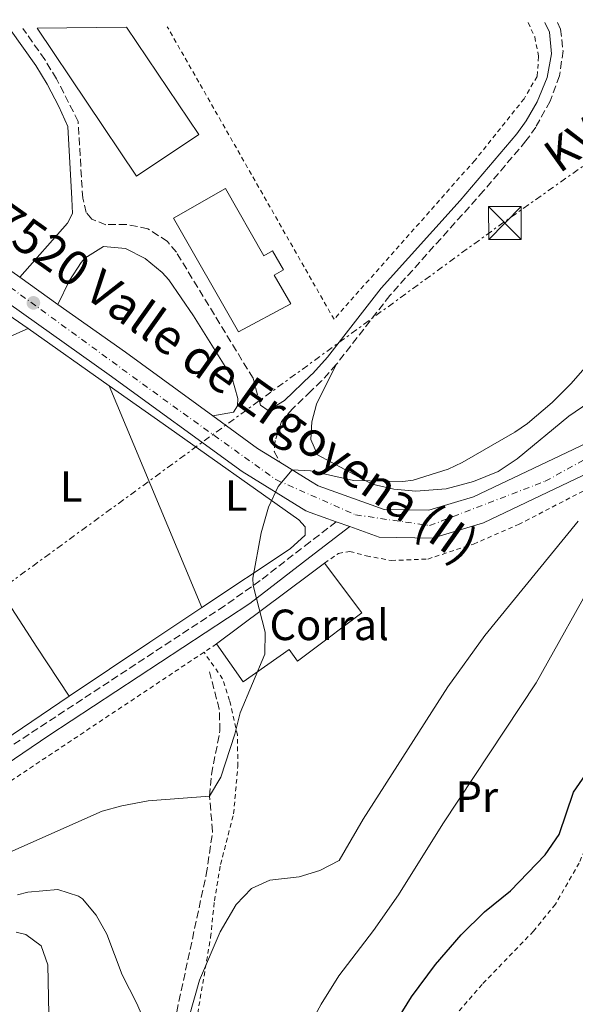
# Model space of a CAD drawing. Units: metres. Extents: x 576517 to 579944, y 4749679 to 4752030.
# Drawn here: x 577983 to 578110, y 4751785 to 4752011 of the extents above; entities that cross this region are included whole.
import ezdxf
from ezdxf.enums import TextEntityAlignment as Align

# ---------------------------------------------------------------- set-up
doc = ezdxf.new("R2010")
doc.units = ezdxf.units.M
doc.header["$MEASUREMENT"] = 0
for name, pattern in [('DGN Style 2', [1.7399219301090239, 1.043953158065414, -0.6959687720436097]), ('DGN Style 3', [2.435890702152634, 1.739921930109024, -0.6959687720436097]), ('DGN Style 4', [2.7856150101045474, 1.391937544087219, -0.6959687720436097, 0.001739921930109024, -0.6959687720436097]), ('DGN Style 7', [3.4798438602180486, 1.565929737098122, -0.6959687720436097, 0.5219765790327072, -0.6959687720436097])]:
    doc.linetypes.add(name, pattern=pattern)
for name, color, linetype, lineweight in [('Balsa-alberca', 142, 'Continuous', 0), ('Camino', 7, 'DGN Style 3', 0), ('Carretera', 9, 'Continuous', 0), ('Curva de nivel directora', 30, 'Continuous', 30), ('Curva de nivel intermedia', 30, 'Continuous', 0), ('destino de construcciones', 7, 'Continuous', 0), ('Edificio', 1, 'Continuous', 13), ('Eje de carretera', 7, 'DGN Style 4', 0), ('Etiqueta de uso rústico', 92, 'Continuous', 0), ('Invernadero', 7, 'Continuous', 0), ('Línea de asfalto', 7, 'Continuous', 13), ('Línea de cambio de uso (parcela vista)', 92, 'Continuous', 0), ('Línea eléctrica', 6, 'DGN Style 7', 0), ('Margen derecho', 7, 'Continuous', 0), ('Punto acotado terreno (símbolo)', 7, 'Continuous', 0), ('Tela metálica o alambrada', 7, 'DGN Style 2', 0), ('Tensión línea eléctrica', 7, 'Continuous', 0), ('Texto de Carretera Red Local', 1, 'Continuous', 0), ('Torre eléctrica', 7, 'Continuous', 0), ('Vaguada', 142, 'DGN Style 3', 13)]:
    doc.layers.add(name, color=color, linetype=linetype, lineweight=lineweight)
doc.styles.add('Style-Arial', font='arial.ttf')

# ---------------------------------------------------------------- blocks, each defined once
blk = doc.blocks.new('5PATER')
at = {"layer": 'Balsa-alberca', "linetype": 'Continuous', "lineweight": 0}
h = blk.add_hatch(color=51, dxfattribs=at)
edge = h.paths.add_edge_path()
edge.add_ellipse((0, 0), major_axis=(-0.1095731443231308, -0.1110710700762829), ratio=0.9994222409660317, start_angle=0, end_angle=360)
blk = doc.blocks.new('5TME')
at = {"layer": 'Invernadero', "color": 7, "linetype": 'Continuous', "lineweight": 0}
for p, q in [((-0.375, 0.375), (0.375, -0.375)), ((0.3723, 0.3776), (-0.3716, -0.3784))]:
    blk.add_line(p, q, dxfattribs=at)
at = {"layer": 'Invernadero', "color": 7, "linetype": 'Continuous', "lineweight": 0, "flags": 128}
blk.add_lwpolyline([(-0.375, -0.375), (0.375, -0.375), (0.375, 0.375), (-0.375, 0.375), (-0.3716, -0.3784)], dxfattribs=at)

msp = doc.modelspace()

# ---------------------------------------------------------------- linework, layer by layer
at = {"layer": 'Camino', "color": 7, "linetype": 'DGN Style 3', "lineweight": 0}
for points in [[(578105.8199999991, 4752010.020000001, 484.8200000000069), (578106.55, 4752008.480000001, 484.7499999999999), (578107.1099999989, 4752003.500000001, 484.7499999999999), (578106.3299999988, 4751997.760000001, 484.7499999999999), (578104.1499999972, 4751991.980000001, 484.7499999999999), (578100.8799999994, 4751986.030000002, 484.7200000000013), (578098.6099999985, 4751982.840000002, 484.6900000000024), (578088.9200000013, 4751971.380000002, 484.570000000007), (578067.4299999999, 4751947.410000001, 484.5099999999949), (578055.1599999988, 4751931.57, 484.6100000000006), (578051.7999999993, 4751927.86, 484.5800000000019), (578049.3399999985, 4751925.5, 484.529999999999), (578045.1200000006, 4751921.440000001, 484.4499999999971), (578042.6399999995, 4751918.510000001, 484.4499999999971), (578041.1599999999, 4751914.189999999, 484.3899999999995), (578040.9600000009, 4751911.640000002, 484.4499999999971), (578042.2500000006, 4751909.189999999, 484.9199999999983)], [(578037.7800000003, 4751922.270000001, 484.0299999999989), (578036.079999997, 4751928.430000001, 484.0800000000018), (578018.5199999998, 4751957.310000001, 483.7799999999989), (578016.479999999, 4751959.800000001, 483.7799999999989), (578011.9699999985, 4751962.7, 483.7799999999989), (578007.079999998, 4751963.710000004, 483.7799999999989), (578002.3599999994, 4751963.640000002, 483.7799999999989), (577999.1200000006, 4751964.92, 483.7799999999989), (577997.8799999978, 4751966.439999999, 483.7799999999989), (577997.0500000007, 4751969.700000001, 483.7799999999989), (577996.0100000014, 4751987.300000001, 483.820000000007), (577991.0599999983, 4751997.100000001, 483.600000000006), (577988.3599999984, 4752001.480000001, 483.600000000006), (577983.3700000015, 4752008.630000001, 482.6999999999971)], [(578055.1299999976, 4751895.550000001, 485.679999999993), (578049.1399999994, 4751890.92, 485.520000000004), (578037.6999999998, 4751882.050000003, 485.2200000000012), (578029.5500000003, 4751876.270000001, 485.0899999999967), (577979.6200000008, 4751843.460000002, 484.5099999999949), (577953.8400000003, 4751825.880000004, 483.75), (577925.030000001, 4751805.790000003, 483.7200000000011), (577904.0100000014, 4751791.59, 483.600000000006), (577874.3599999995, 4751773, 483.5700000000071), (577845.0000000005, 4751753, 483.5700000000071), (577831.6799999987, 4751744.360000002, 483.600000000006), (577821.3599999989, 4751736.040000002, 483.5399999999936), (577812.1200000008, 4751730.440000001, 483.4499999999971), (577806.6799999982, 4751727.560000001, 483.3899999999995), (577802.8799999984, 4751726.119999999, 483.3600000000007), (577798.2800000006, 4751725.320000002, 483.3000000000028), (577784, 4751723.960000004, 483.2100000000063), (577750.4299999998, 4751723.320000002, 483.529999999999), (577727.8000000009, 4751721.800000001, 483.6900000000024), (577727.9899999986, 4751719.01, 483.6900000000024)]]:
    msp.add_polyline3d(points, dxfattribs=at)
at = {"layer": 'Carretera', "color": 9, "linetype": 'Continuous', "lineweight": 0}
for points in [[(577970.5100000007, 4751960.189999999, 483.6199999999953), (577982.6200000009, 4751951.590000001, 483.820000000007), (577991.3799999984, 4751945.37, 483.9600000000065), (578006.829999998, 4751934.399999999, 484.2200000000012), (578026.890000001, 4751919.800000002, 484.5200000000041), (578037.1100000002, 4751912.359999998, 484.6699999999983), (578042.2500000012, 4751909.189999999, 484.9199999999983), (578049.2199999982, 4751904.88, 485.2700000000041), (578050.9699999985, 4751903.8, 485.3600000000006), (578066.1200000006, 4751898.369999998, 486.1399999999995), (578076.36, 4751898.17, 487.1000000000058), (578086.6200000016, 4751901.259999999, 487.6699999999983), (578126.3099999996, 4751920.15, 490.0099999999948)], [(578128.9200000025, 4751914.350000001, 490.0099999999948), (578108.4400000017, 4751904.59, 488.6000000000058), (578088.9200000018, 4751895.310000001, 487.6699999999983), (578077.2399999984, 4751891.790000001, 487.1000000000058), (578064.9600000005, 4751892.029999999, 486.1399999999995), (578058.2700000006, 4751894.430000001, 485.8300000000018), (578055.129999998, 4751895.55, 485.679999999993), (578049.1800000002, 4751897.680000001, 485.3999999999942), (578048.199999999, 4751898.04, 485.3600000000006), (578033.5599999985, 4751907.079999999, 484.6699999999983), (578003.120000002, 4751929.240000002, 484.2200000000012), (577966.8400000005, 4751954.999999999, 483.6199999999953)]]:
    msp.add_polyline3d(points, dxfattribs=at)
at = {"layer": 'Curva de nivel directora', "color": 30, "linetype": 'Continuous', "lineweight": 30, "elevation": 500.0000000000003, "flags": 128}
msp.add_lwpolyline([(578067.4399999989, 4751778.619999999), (578072.3699999996, 4751786.65), (578077.8999999996, 4751794.070000002), (578083.8000000004, 4751800.890000001), (578089.1200000001, 4751806.119999999), (578095.0799999991, 4751810.92), (578103.0399999986, 4751819.160000001), (578106.1999999991, 4751823.870000001), (578109.5099999994, 4751833.529999999), (578115.8799999999, 4751842.750000001)], dxfattribs=at)
at = {"layer": 'Curva de nivel intermedia', "color": 30, "linetype": 'Continuous', "lineweight": 0, "flags": 128}
for points, elevation in [([(577960.5200000012, 4751811.000000001), (578001.5200000012, 4751829.239999999), (578006.0099999994, 4751830.46), (578012.0700000012, 4751831.570000002), (578026.0900000003, 4751832.630000001), (578028.6800000009, 4751837), (578031.9199999997, 4751846.84), (578033.1600000003, 4751851.720000001), (578038.7999999995, 4751865.17), (578038.88, 4751870.199999999), (578036.0999999995, 4751880.92), (578036.0300000003, 4751882.58), (578037.9600000014, 4751893), (578039.5900000008, 4751898.890000001), (578041.8700000006, 4751903.59), (578045.02, 4751907.470000001), (578049.24, 4751907.179999998), (578049.6, 4751907.149999999), (578059.1200000017, 4751904.99), (578070.4400000008, 4751904.749999999), (578072.7499999997, 4751905.109999998), (578080.8000000007, 4751907.63), (578084.0199999994, 4751909.140000001), (578096.0800000007, 4751916.11), (578098.9500000004, 4751918.09), (578104.6600000013, 4751922.909999999), (578108.9700000008, 4751927.239999999), (578114.2800000015, 4751933.31)], 485), ([(578021.3600000006, 4751781.850000001), (578023.8399999995, 4751790.439999999), (578028.5500000012, 4751801.529999998), (578032.2400000015, 4751807.8), (578035.7199999995, 4751811.480000001), (578039.9599999996, 4751813.399999999), (578046.6400000005, 4751814.119999998), (578051.4100000004, 4751815.58), (578055.8300000017, 4751817.919999998), (578061.3200000012, 4751827.4), (578080.7400000005, 4751857.74), (578089.2000000007, 4751869.470000001), (578110.5599999999, 4751895.709999999)], 490.0000000000002), ([(578115.4000000014, 4751884.429999999), (578100.9199999997, 4751858.59), (578079.5500000013, 4751826.27), (578069.4400000017, 4751810.050000001), (578063.6799999994, 4751801.880000001), (578055.76, 4751791.480000001), (578051.6800000009, 4751784.999999999), (578043.7500000005, 4751770.390000001)], 495), ([(577982.1500000011, 4751810.039999999), (577984.4800000001, 4751810.599999999), (577991.36, 4751811.239999999), (577996.1000000008, 4751809.749999999), (577997.0399999997, 4751809.08), (578000.1599999999, 4751805.399999999), (578002.5700000017, 4751801.019999999), (578006.1300000001, 4751791.659999999), (578009.4800000007, 4751785.079999999), (578014.1200000008, 4751774.359999999)], 490.0000000000002), ([(577989.3700000007, 4751778.949999998), (577989.0800000001, 4751793.96), (577987.5600000002, 4751798.359999998), (577983.9999999995, 4751800.92), (577981.8200000003, 4751801.449999999)], 495)]:
    msp.add_lwpolyline(points, dxfattribs=dict(at, elevation=elevation))
at = {"layer": 'Edificio', "color": 1, "linetype": 'Continuous', "lineweight": 13, "elevation": 492.3099999999977, "flags": 128}
msp.add_lwpolyline([(578029.7599999999, 4751971.91), (578038.5199999996, 4751956.51), (578040.5599999996, 4751957.67), (578043.0499999998, 4751953.300000001), (578040.9600000001, 4751952.100000001), (578044.7300000004, 4751945.480000001), (578032.7199999997, 4751939.07), (578017.8799999999, 4751965.15), (578029.7599999999, 4751971.91)], close=True, dxfattribs=at)
at = {"layer": 'Edificio', "color": 51, "linetype": 'Continuous', "lineweight": 13, "elevation": 492.3099999999977, "flags": 128}
msp.add_lwpolyline([(578038.5199999996, 4751956.51), (578040.5599999996, 4751957.67), (578043.0499999998, 4751953.300000001), (578040.9600000001, 4751952.100000001), (578044.7300000004, 4751945.480000001), (578032.7199999997, 4751939.07), (578017.8799999999, 4751965.15), (578029.7599999999, 4751971.91), (578038.5199999996, 4751956.51)], dxfattribs=at)
at = {"layer": 'Edificio', "color": 51, "linetype": 'Continuous', "lineweight": 13, "extrusion": (-0.1497895028638352, 0.1972518744022838, 0.9688419906654494), "elevation": 851206.6142744612, "flags": 128}
msp.add_lwpolyline([(-3334133.469642122, -3327666.284196049), (-3334160.166949982, -3327666.082322359), (-3334164.368791231, -3327666.041947621)], dxfattribs=at)
at = {"layer": 'Edificio', "color": 1, "linetype": 'Continuous', "lineweight": 13}
for points in [[(577986.6500000004, 4752008.67, 493.5299999999989), (578007.1200000001, 4752008.9, 493.2100000000065), (578023.6299999999, 4751984.300000001, 493.2100000000065), (578009.4000000004, 4751974.75, 493.570000000007)], [(578061.0099999999, 4751874.630000001, 488.25), (578049, 4751865.66, 487.9100000000035), (578046.25, 4751863.609999999, 487.8300000000018), (578044.3899999997, 4751866.27, 490.1100000000006), (578033.79, 4751858.859999999, 490.0500000000029), (578027.7199999997, 4751867.560000001, 489.570000000007), (578049.0999999996, 4751883.550000001, 489.6199999999953), (578052.4699999997, 4751886.060000001, 489.6300000000047)]]:
    msp.add_polyline3d(points, close=True, dxfattribs=at)
at = {"layer": 'Edificio', "color": 51, "linetype": 'Continuous', "lineweight": 13}
for points in [[(578007.1200000001, 4752008.9, 493.2100000000065), (578023.6299999999, 4751984.300000001, 493.2100000000065), (578009.4000000004, 4751974.75, 493.570000000007), (577986.6500000004, 4752008.67, 493.5299999999989)], [(578052.4699999997, 4751886.060000001, 489.6300000000047), (578061.0099999999, 4751874.630000001, 488.25), (578049, 4751865.66, 487.9100000000035), (578046.25, 4751863.609999999, 487.8300000000018), (578044.3899999997, 4751866.27, 490.1100000000006), (578033.79, 4751858.859999999, 490.0500000000029), (578027.7199999997, 4751867.560000001, 489.570000000007)]]:
    msp.add_polyline3d(points, dxfattribs=at)
at = {"layer": 'Eje de carretera', "color": 7, "linetype": 'DGN Style 4', "lineweight": 0}
msp.add_polyline3d([(577896.7399999981, 4752007.650000002, 481.2100000000065), (577915.2199999986, 4751994.460000002, 483.0599999999978), (577959.5500000012, 4751964.58, 483.5200000000041), (578017.7300000007, 4751922.08, 484.4100000000035), (578041.4300000003, 4751905.140000002, 484.9600000000063), (578059.589999999, 4751897.130000001, 485.8600000000007), (578076.5199999983, 4751894.660000001, 487.0700000000071), (578103.0000000006, 4751904.830000001, 488.4199999999983), (578132.3799999976, 4751920.84, 490.3800000000047), (578156.6999999986, 4751929.15, 492.0800000000018), (578177.0199999987, 4751933.470000001, 492.9499999999972), (578198.8699999999, 4751926.380000001, 493.8200000000069), (578217.339999999, 4751906.050000002, 494.9499999999971), (578253.101654182, 4751855.92556375, 497.6094000000012)], dxfattribs=at)
at = {"layer": 'Línea de asfalto', "color": 7, "linetype": 'Continuous', "lineweight": 13, "extrusion": (-0.0106240871942101, 0.007543587028243262, 0.9999151079296867), "elevation": 30190.0015490645, "flags": 128}
msp.add_lwpolyline([(577955.1387109892, 4751859.054964848), (577963.8997039831, 4751852.834787864)], dxfattribs=at)
at = {"layer": 'Línea de asfalto', "color": 7, "linetype": 'Continuous', "lineweight": 13, "extrusion": (-0.09074157938031514, -0.1043258636672518, 0.9903949111044785), "elevation": -547719.3439930785, "flags": 128}
msp.add_lwpolyline([(-2682477.072456246, 3926751.754949426), (-2682458.215758484, 3926753.635361483), (-2682433.498437129, 3926755.805067704)], dxfattribs=at)
at = {"layer": 'Línea de asfalto', "color": 7, "linetype": 'Continuous', "lineweight": 13, "extrusion": (-0.220978519641984, -0.2847422742902083, 0.9327863265983678), "elevation": -1480352.023931169, "flags": 128}
msp.add_lwpolyline([(-2456743.076049488, 3832470.280312759), (-2456730.440729834, 3832470.696482521), (-2456724.436573233, 3832471.390098789)], dxfattribs=at)
at = {"layer": 'Línea de asfalto', "color": 7, "linetype": 'Continuous', "lineweight": 13, "extrusion": (-0.04233614889917922, 0.01510079195165522, 0.9989892975296679), "elevation": 47769.94714295616, "flags": 128}
msp.add_lwpolyline([(-4669905.083847675, -1050887.162029201), (-4669905.083847676, -1050883.824889705)], dxfattribs=at)
at = {"layer": 'Línea de asfalto', "color": 7, "linetype": 'Continuous', "lineweight": 13}
for points in [[(577892.2499999999, 4752007.590000002, 481.1300000000048), (577909.4400000006, 4751995.24, 483.0200000000043), (577966.8400000001, 4751955, 483.6199999999955), (578003.1200000015, 4751929.240000002, 484.2200000000012), (578033.5599999981, 4751907.08, 484.6699999999984), (578048.1999999986, 4751898.040000001, 485.3600000000006), (578049.1799999997, 4751897.680000001, 485.3999999999942), (578055.1299999976, 4751895.550000001, 485.679999999993)], [(578042.2500000006, 4751909.189999999, 484.9199999999983), (578049.2199999976, 4751904.880000001, 485.2700000000041), (578050.9699999979, 4751903.800000001, 485.3600000000006), (578066.1200000001, 4751898.369999999, 486.1399999999995), (578076.3599999995, 4751898.17, 487.100000000006), (578086.6200000012, 4751901.26, 487.6699999999983), (578126.3099999991, 4751920.150000001, 490.0099999999949), (578147.7600000001, 4751929.270000001, 491.4499999999971), (578160.7100000008, 4751933.550000001, 492.4400000000024), (578170.7800000003, 4751935.630000002, 492.8000000000029), (578181.519999998, 4751934.970000001, 493.0700000000071), (578192.1299999985, 4751931.800000001, 493.5200000000041), (578203.6599999998, 4751925.92, 493.9700000000012), (578213.6099999986, 4751916.560000001, 494.4799999999959), (578250.7600000018, 4751864.910000001, 497.7700000000041), (578252.4800000006, 4751863.470000002, 497.7100000000065), (578256.3599999986, 4751862.510000001, 497.8600000000006), (578261.760000001, 4751862.190000001, 497.9799999999959)], [(578058.2700000001, 4751894.430000001, 485.8300000000018), (578064.9600000001, 4751892.03, 486.1399999999995), (578077.2399999979, 4751891.790000001, 487.100000000006), (578088.9200000013, 4751895.310000001, 487.6699999999983), (578108.440000001, 4751904.59, 488.6000000000058), (578128.920000002, 4751914.350000001, 490.0099999999949), (578149.9999999999, 4751923.310000001, 491.4499999999971), (578162.3599999981, 4751927.390000001, 492.4400000000024), (578171.2399999985, 4751929.230000001, 492.8000000000029), (578180.3999999983, 4751928.670000002, 493.0700000000071), (578189.7600000014, 4751925.869999999, 493.5200000000041), (578199.9600000005, 4751920.67, 493.9700000000012), (578208.8000000007, 4751912.350000001, 494.4799999999959), (578223.1599999995, 4751892.27, 495.7100000000063), (578244.0000000002, 4751859.630000002, 497.8399999999965), (578245.7999999997, 4751855.230000001, 497.779999999999), (578246.2800000003, 4751850.99, 498.3500000000058)]]:
    msp.add_polyline3d(points, dxfattribs=at)
at = {"layer": 'Línea de cambio de uso (parcela vista)', "color": 92, "linetype": 'Continuous', "lineweight": 0, "extrusion": (-0.2696011998652237, -0.3646256513225531, 0.891270625247369), "elevation": -1888072.969258856, "flags": 128}
msp.add_lwpolyline([(-2360412.92718923, 3711957.742899979), (-2360452.921776975, 3711956.155149647), (-2360530.736049983, 3711954.435086786)], dxfattribs=at)
at = {"layer": 'Línea de cambio de uso (parcela vista)', "color": 92, "linetype": 'Continuous', "lineweight": 0, "extrusion": (-0.02848050392186808, -0.01262204151233607, 0.9995146547021797), "elevation": -75956.52895183078, "flags": 128}
msp.add_lwpolyline([(-4110226.439058626, 2452565.857264721), (-4110226.439058626, 2452604.377908537)], dxfattribs=at)
at = {"layer": 'Línea de cambio de uso (parcela vista)', "color": 92, "linetype": 'Continuous', "lineweight": 0, "extrusion": (-0.00258315739403695, 0.001831246802614361, 0.9999949869039473), "elevation": 7693.127194421624, "flags": 128}
msp.add_lwpolyline([(577983.8823461602, 4751933.759713525), (578002.4325702584, 4751920.609191474)], dxfattribs=at)
at = {"layer": 'Línea de cambio de uso (parcela vista)', "color": 92, "linetype": 'Continuous', "lineweight": 0, "extrusion": (-0.004265920881334173, 0.01021005386515231, 0.9999387764853932), "elevation": 46535.93268711341, "flags": 128}
msp.add_lwpolyline([(578021.1661424938, 4751648.415845044), (577999.9161339273, 4751699.272495895)], dxfattribs=at)
at = {"layer": 'Línea de cambio de uso (parcela vista)', "color": 92, "linetype": 'Continuous', "lineweight": 0, "extrusion": (-0.8180479093815538, -0.526645993975933, 0.2311744254574251), "elevation": -2975260.49879137, "flags": 128}
msp.add_lwpolyline([(-3682682.323002274, 707450.30286651), (-3682613.822125822, 707450.9195716198), (-3682600.373457451, 707451.5154115402)], dxfattribs=at)
at = {"layer": 'Línea de cambio de uso (parcela vista)', "color": 92, "linetype": 'Continuous', "lineweight": 0, "extrusion": (0.4461480831467445, -0.6862497631372249, 0.5744677105796187), "elevation": -3002810.698347786, "flags": 128}
msp.add_lwpolyline([(3074680.054440249, 2108057.684708389), (3074665.748253086, 2108057.440244932), (3074643.474120852, 2108056.832690322)], dxfattribs=at)
at = {"layer": 'Línea de cambio de uso (parcela vista)', "color": 92, "linetype": 'Continuous', "lineweight": 0, "extrusion": (-0.00647067285924439, 0.01547334300896534, 0.9998593431322607), "elevation": 70271.9905354126, "flags": 128}
msp.add_lwpolyline([(578015.3938949706, 4751357.356745282), (578015.391594371, 4751357.362245941)], dxfattribs=at)
at = {"layer": 'Línea de cambio de uso (parcela vista)', "color": 92, "linetype": 'Continuous', "lineweight": 0, "extrusion": (-0.02077462534322876, 0.03188663283335284, 0.9992755663921736), "elevation": 139996.8735319563, "flags": 128}
msp.add_lwpolyline([(-3078225.020992321, -3663214.406563367), (-3078225.020992321, -3663214.398680475)], dxfattribs=at)
at = {"layer": 'Línea de cambio de uso (parcela vista)', "color": 92, "linetype": 'Continuous', "lineweight": 0}
for points in [[(578116.1200000001, 4751924.99, 485.9600000000065), (578108.4400000004, 4751919.710000001, 485.9600000000065), (578096.5999999996, 4751909.949999999, 485.7200000000012), (578092.2800000003, 4751907.07, 485.5399999999936), (578086.5999999996, 4751904.75, 485.179999999993), (578080.3600000005, 4751903.07, 485.1199999999953), (578073.4000000004, 4751902.59, 485.2400000000052), (578068.3200000003, 4751902.99, 485.179999999993), (578063.3600000005, 4751904.189999999, 485.179999999993), (578050.8399999999, 4751910.91, 484.820000000007), (578049.3200000003, 4751914.430000001, 484.5800000000018), (578049.5599999996, 4751918.430000001, 484.3399999999965), (578050.5999999996, 4751922.51, 484.2799999999989), (578055.1600000003, 4751931.57, 484.6100000000006)], [(578003.1101000002, 4751926.729499999, 484.2519999999931), (578015.4800000004, 4751917.960000001, 484.3000000000029), (578046.5999999996, 4751895.960000001, 485.320000000007), (578048, 4751894.359999999, 485.320000000007), (578048, 4751892.439999999, 485.2599999999948), (578044.5999999996, 4751889.32, 485.1999999999971), (578024.3576999997, 4751875.875499999, 484.8601000000053)], [(577993.9556999998, 4751855.5266, 484.1627000000008), (577976.7599999999, 4751843.960000001, 483.6999999999971), (577922.9600000001, 4751807.480000001, 483.1600000000035), (577921.3600000005, 4751806.119999999, 483.2799999999989), (577917.5999999996, 4751807.4, 483.2799999999989), (577915.3898999998, 4751809.468699999, 483.2799999999989)]]:
    msp.add_polyline3d(points, dxfattribs=at)
at = {"layer": 'Línea eléctrica', "color": 6, "linetype": 'DGN Style 7', "lineweight": 0, "extrusion": (-0.05406884002977826, 0.06263233028415206, 0.9965709968391672), "elevation": 266852.7371261758, "flags": 128}
msp.add_lwpolyline([(-3542589.948013762, -3208218.804132766), (-3542823.190031701, -3208199.708644607), (-3542903.75303631, -3208191.973763327)], dxfattribs=at)
at = {"layer": 'Margen derecho', "color": 7, "linetype": 'Continuous', "lineweight": 0}
for points in [[(578102.9699999993, 4752009.99, 484.770000000004), (578103.9999999999, 4752007.790000003, 484.7499999999999), (578104.449999999, 4752002.800000002, 484.7499999999999), (578103.4899999979, 4751997.360000002, 484.7499999999999), (578101.1599999989, 4751991.790000001, 484.7499999999999), (578098.6900000012, 4751987.430000001, 484.7200000000013), (578096.5599999988, 4751984.430000001, 484.6900000000024), (578083.5799999969, 4751969.210000001, 484.529999999999), (578065.4400000006, 4751949.07, 484.5099999999949), (578053.1700000018, 4751933.24, 484.6100000000006), (578049.8099999977, 4751929.550000003, 484.5800000000019), (578049.3599999985, 4751929.120000001, 484.570000000007), (578043.319999999, 4751923.310000001, 484.4499999999971), (578039.5599999973, 4751921.070000002, 484.1399999999994), (578037.7800000003, 4751922.270000001, 484.0299999999989)], [(577980.3200000004, 4752008.600000001, 483.5399999999936), (577986.2800000017, 4752000.11, 483.600000000006), (577988.8999999991, 4751995.87, 483.600000000006), (577991.6000000014, 4751990.750000002, 483.600000000006), (577993.6199999999, 4751986.16, 483.8300000000018), (577994.5599999985, 4751969.560000002, 483.7799999999989), (577994.7199999974, 4751966.2, 483.7799999999989), (577993.6000000021, 4751963.960000001, 483.8999999999943), (577982.6200000005, 4751951.590000001, 483.820000000007)], [(577991.3799999979, 4751945.370000001, 483.9600000000065), (577994.0399999978, 4751950.84, 483.9600000000065), (577996.7100000011, 4751955.010000001, 483.9600000000065), (577997.5200000001, 4751955.960000001, 483.9600000000065), (578001.8000000005, 4751958.620000001, 483.9600000000065), (578006.8399999987, 4751958.200000001, 484.0800000000018), (578011.3999999984, 4751955.869999999, 484.1999999999971), (578015.300000001, 4751952.7, 484.2100000000063), (578016.7600000006, 4751950.99, 484.1999999999971), (578022.4299999991, 4751942.74, 484.1600000000037), (578031.2399999979, 4751928.670000002, 484.1399999999994), (578032.5799999969, 4751923.780000002, 484.1399999999994), (578032.5199999987, 4751922.12, 484.1399999999994), (578031.6, 4751920.680000001, 484.1399999999994), (578026.8900000005, 4751919.800000003, 484.5200000000041)], [(577727.9899999986, 4751719.01, 483.6900000000024), (577755.5399999995, 4751720.770000001, 483.4900000000052), (577780.5500000012, 4751721.020000001, 483.2299999999959), (577789.140000001, 4751721.510000001, 483.2100000000063), (577798.6499999972, 4751722.540000001, 483.3000000000028), (577803.579999998, 4751723.390000001, 483.3600000000007), (577807.8400000005, 4751725, 483.3899999999995), (577813.5, 4751728.000000002, 483.4499999999971), (577822.9699999982, 4751733.740000002, 483.5399999999936), (577833.3299999982, 4751742.09, 483.600000000006), (577846.5499999993, 4751750.660000003, 483.5700000000071), (577875.8900000006, 4751770.650000001, 483.5700000000071), (577909.7100000011, 4751792.010000001, 483.6100000000006), (577955.4200000005, 4751823.560000002, 484.1199999999953), (577989.2800000013, 4751846.58, 484.6199999999955), (578035.3399999995, 4751876.84, 485.1399999999995), (578049.1200000015, 4751887.41, 485.4700000000012), (578058.2700000001, 4751894.430000001, 485.679999999993)]]:
    msp.add_polyline3d(points, dxfattribs=at)
at = {"layer": 'Tela metálica o alambrada', "color": 7, "linetype": 'DGN Style 2', "lineweight": 0, "extrusion": (-0.004836023301762562, -0.003229651927346893, 0.9999830909705689), "elevation": -17657.35194565514, "flags": 128}
msp.add_lwpolyline([(578023.305639321, 4751835.315333131), (578020.4455760447, 4751833.405323169)], dxfattribs=at)
at = {"layer": 'Tela metálica o alambrada', "color": 7, "linetype": 'DGN Style 2', "lineweight": 0, "extrusion": (-0.2608018765870065, 0.3835625753150725, 0.8859244504958452), "elevation": 1672317.416251601, "flags": 128}
msp.add_lwpolyline([(-3149872.892910787, -3193116.870290572), (-3149783.312594025, -3193117.797355231), (-3149760.816255587, -3193116.827171286)], dxfattribs=at)
at = {"layer": 'Tela metálica o alambrada', "color": 7, "linetype": 'DGN Style 2', "lineweight": 0}
for points in [[(578099.0999999996, 4752009.949999999, 484.9400000000023), (578100.6399999997, 4752006.67, 484.9400000000023), (578101.5199999996, 4752002.189999999, 484.9400000000023), (578101.1600000003, 4751997.630000001, 484.9400000000023), (578098.2000000002, 4751992.51, 484.9400000000023), (578086.8799999999, 4751978.350000001, 484.8800000000047), (578054.6399999997, 4751941.949999999, 484.3999999999942), (578049.4900000002, 4751950.99, 484.4199999999983), (578016.4299999997, 4752009.01, 484.5599999999977)], [(578052.4699999997, 4751886.060000001, 485.8500000000058), (578055.6399999997, 4751888.279999999, 485.9100000000035), (578058.2800000003, 4751888.75, 485.9100000000035), (578062.04, 4751887.710000001, 486.1499999999942), (578067.7599999999, 4751886.67, 486.6300000000047), (578076.1200000001, 4751886.99, 487.1100000000006), (578086.5999999996, 4751890.430000001, 487.5899999999965), (578096.9199999999, 4751894.91, 488.6699999999983), (578114.8399999999, 4751904.189999999, 491.1300000000047), (578122.8799999999, 4751907.630000001, 491.6100000000006), (578133.8799999999, 4751911.630000001, 492.929999999993), (578159.5199999996, 4751918.75, 496.3500000000058), (578165.0800000001, 4751920.029999999, 496.7700000000041), (578170.04, 4751920.83, 496.8899999999995), (578173.0899999999, 4751920.949999999, 496.9100000000035)], [(578075.1600000003, 4751771.08, 503.8800000000047), (578044.3600000005, 4751776.92, 494.6100000000006), (578023.4000000004, 4751782.84, 491.2799999999989), (578026.3600000005, 4751800.279999999, 490.4400000000023), (578027.2400000002, 4751808.680000001, 490.0500000000029), (578028.6399999997, 4751817, 489.2700000000041), (578031.6399999997, 4751828.600000001, 488.2200000000012), (578032.5999999996, 4751839.480000001, 486.9900000000052), (578032.5199999996, 4751846.600000001, 486.7200000000012), (578030.7199999997, 4751854.600000001, 485.8800000000047), (578029.1200000001, 4751859.560000001, 485.2799999999989), (578024.8600000005, 4751865.65, 484.9799999999959)], [(578122.2800000003, 4751848.99, 503.1000000000058), (578114, 4751825.07, 502.6199999999953), (578110.7999999998, 4751817.310000001, 502.6199999999953), (578105.3600000005, 4751807.880000001, 502.679999999993), (578100.3600000005, 4751801.720000001, 502.8000000000029), (578088.5599999996, 4751789.480000001, 503.1900000000023), (578082.5199999996, 4751782.52, 503.3699999999953), (578075.1600000003, 4751771.08, 503.5200000000041)]]:
    msp.add_polyline3d(points, dxfattribs=at)
at = {"layer": 'Vaguada', "color": 142, "linetype": 'DGN Style 3', "lineweight": 13}
msp.add_polyline3d([(578018.0800000001, 4751780.84, 488.8899999999995), (578025.3600000005, 4751814.680000001, 486.4600000000065), (578026.8300000001, 4751824.529999999, 485.570000000007), (578026.0899999999, 4751832.630000001, 485), (578026.5700000003, 4751837.630000001, 484.7700000000041), (578028.5099999999, 4751847.640000001, 484.5), (578028.3499999996, 4751852.550000001, 484.4600000000065), (578026.1200000001, 4751861.16, 484.4600000000065)], dxfattribs=at)

# ---------------------------------------------------------------- block references
at = {"layer": 'Punto acotado terreno (símbolo)', "color": 7, "linetype": 'Continuous', "lineweight": 0, "xscale": 10, "yscale": 10, "zscale": 10}
msp.add_blockref('5PATER', (577985.7600000009, 4751945.720000002, 483.839999999997), dxfattribs=at)
at = {"layer": 'Torre eléctrica', "color": 7, "linetype": 'Continuous', "lineweight": 0, "xscale": 10, "yscale": 10, "zscale": 10}
msp.add_blockref('5TME', (578093.8000000011, 4751964.029999999, 484.6499999999942), dxfattribs=at)

# ---------------------------------------------------------------- texts
at = {"layer": 'destino de construcciones', "color": 7, "linetype": 'Continuous', "lineweight": 0, "style": 'Style-Arial'}
msp.add_text('Corral', height=7.000000000000002, dxfattribs=at).set_placement((578053.5396442207, 4751871.91001, 485.6699999999983), align=Align.MIDDLE_CENTER)
at = {"layer": 'Etiqueta de uso rústico', "color": 92, "linetype": 'Continuous', "lineweight": 0, "style": 'Style-Arial'}
for s, p in [('L', (577994.4014203813, 4751903.630010001, 483.8399999999965)), ('L', (578032.2314203796, 4751901.550010001, 484.8399999999965)), ('Pr', (578087.3654566114, 4751832.510010001, 495.1199999999953))]:
    msp.add_text(s, height=7.000000000000002, dxfattribs=at).set_placement(p, align=Align.MIDDLE_CENTER)
at = {"layer": 'Tensión línea eléctrica', "color": 7, "linetype": 'Continuous', "lineweight": 0, "style": 'Style-Arial'}
msp.add_text('KV-13', height=7.5, rotation=35.54955, dxfattribs=at).set_placement((578117.4331592513, 4751983.225506868, 484.8600000000006), align=Align.CENTER)
at = {"layer": 'Texto de Carretera Red Local', "color": 1, "linetype": 'Continuous', "lineweight": 0, "style": 'Style-Arial'}
msp.add_text('NA-7520 Valle de Ergoyena (II)', height=8, rotation=324.62362, dxfattribs=at).set_placement((578024.3743838229, 4751932.775702782, 483.7700000000041), align=Align.MIDDLE_CENTER)

doc.saveas('drawing.dxf')
